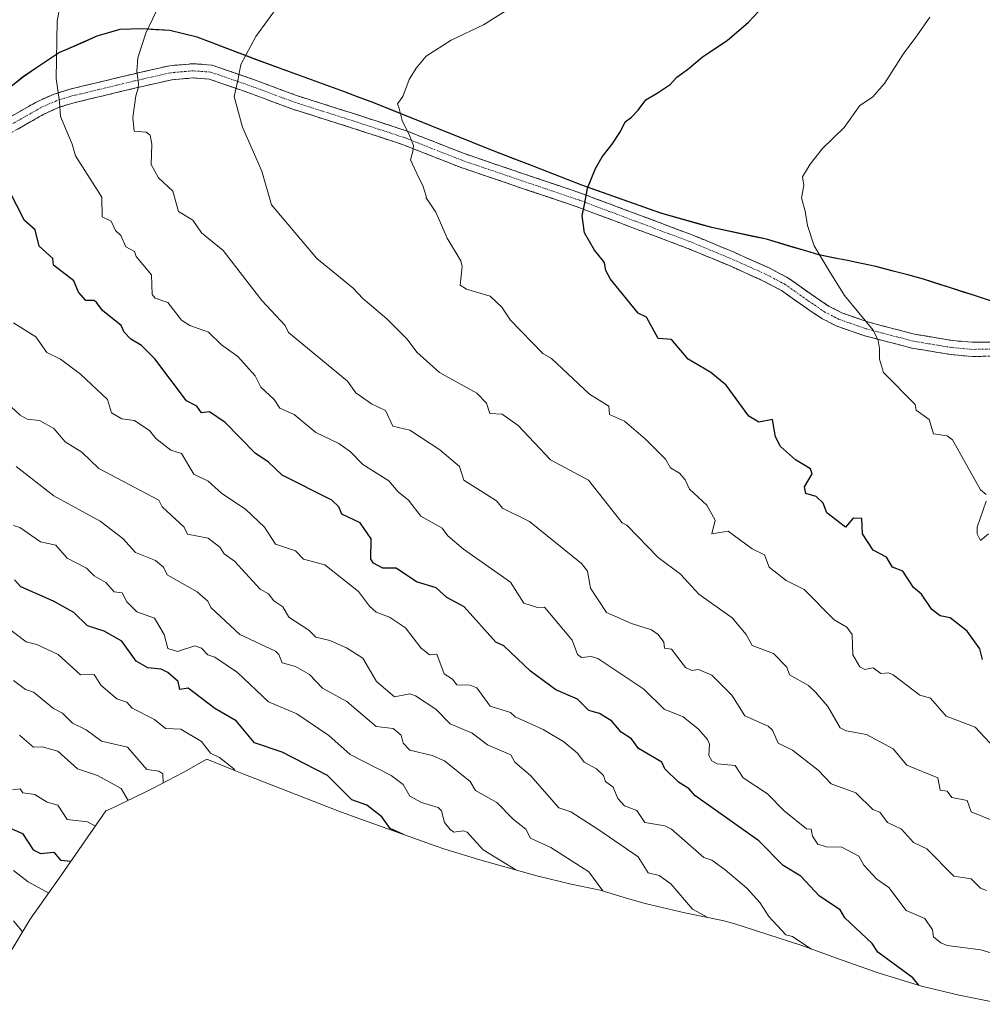
# Model space of a CAD drawing. Units: metres. Extents: x 648681 to 651335, y 4716188 to 4718503.
# Drawn here: x 650163 to 650450, y 4717447 to 4717740 of the extents above; entities that cross this region are included whole.
import ezdxf

# ---------------------------------------------------------------- set-up
doc = ezdxf.new("R2010")
doc.units = ezdxf.units.M
doc.header["$MEASUREMENT"] = 0
doc.linetypes.add('TRAZO_Y_PUNTO', pattern=[1, 0.5, -0.25, 0, -0.25])
doc.linetypes.add('TRAZOSX2', pattern=[1.5, 1, -0.5])
for name, color, linetype, lineweight in [('Arbolado forestal CxS', 92, 'Continuous', 0), ('Camino', 19, 'TRAZOSX2', 0), ('Camino Cxs', 19, 'Continuous', 0), ('Camino eje', 19, 'TRAZO_Y_PUNTO', 0), ('Comunidad autónoma', 142, 'Continuous', 30), ('Curva de nivel maestra', 36, 'Continuous', 30), ('Curva de nivel normal', 36, 'Continuous', 0), ('Municipio', 9, 'Continuous', 13), ('Municipio CxS', 142, 'Continuous', 0), ('Provincia', 19, 'Continuous', 0)]:
    doc.layers.add(name, color=color, linetype=linetype, lineweight=lineweight)

# ---------------------------------------------------------------- blocks, each defined once
blk = doc.blocks.new('*U159')
at = {"layer": 'Curva de nivel normal', "color": 36, "linetype": 'Continuous', "lineweight": 0}
blk.add_polyline3d([(650195.49, 4717507.38, 735), (650193.47, 4717510.89, 735), (650186.36, 4717514.8, 735), (650180.45, 4717516.8, 735), (650174.58, 4717522, 735), (650169.95, 4717523.37, 735), (650167.37, 4717523.21, 735), (650163.16, 4717526.8, 735)], dxfattribs=at)
blk = doc.blocks.new('*U161')
at = {"layer": 'Curva de nivel normal', "color": 36, "linetype": 'Continuous', "lineweight": 0}
blk.add_polyline3d([(650205.93, 4717512.55, 740), (650205.87, 4717515.29, 740), (650204.66, 4717516.08, 740), (650201.13, 4717516.55, 740), (650195.38, 4717523.29, 740), (650187.57, 4717524.99, 740), (650183, 4717528.42, 740), (650178.98, 4717530.4, 740), (650175.98, 4717533.4, 740), (650173.31, 4717534.73, 740), (650167.37, 4717539.63, 740), (650164.93, 4717540.37, 740), (650161.37, 4717543.1, 740)], dxfattribs=at)

msp = doc.modelspace()

# ---------------------------------------------------------------- linework, layer by layer
at = {"layer": 'Arbolado forestal CxS', "color": 92, "linetype": 'Continuous', "lineweight": 0}
for points in [[(650149.85, 4717711.32, 775.39), (650164.35, 4717723.07, 778.68), (650175.14, 4717730.29, 781.21), (650186.23, 4717735.1, 783.46), (650193.05, 4717737.15, 784.55), (650199.66, 4717737.29, 785.62), (650207.93, 4717736.82, 787.01), (650216.12, 4717734.83, 788.43), (650233.81, 4717728.08, 791.14), (650268.67, 4717715.32, 794.82), (650302.27, 4717701.78, 797.37), (650330.6, 4717690.79, 800.25), (650354.18, 4717682.38, 801.74), (650369.4, 4717678.12, 802.58), (650385.63, 4717674.64, 803.9), (650401.24, 4717670, 805.16), (650418.22, 4717666.54, 806.48), (650432.42, 4717662.77, 807.72), (650447.91, 4717657.75, 809.16), (650461.1, 4717653.44, 810.66)], [(650461.1, 4717653.44, 810.66), (650447.91, 4717657.75, 809.16), (650432.42, 4717662.77, 807.72), (650418.22, 4717666.54, 806.48), (650401.24, 4717670, 805.16), (650385.63, 4717674.64, 803.9), (650369.4, 4717678.12, 802.58), (650354.18, 4717682.38, 801.74), (650330.6, 4717690.79, 800.25), (650302.27, 4717701.78, 797.37), (650268.67, 4717715.32, 794.82), (650233.81, 4717728.08, 791.14), (650216.12, 4717734.83, 788.43), (650207.93, 4717736.82, 787.01), (650199.66, 4717737.29, 785.62), (650193.05, 4717737.15, 784.55), (650186.23, 4717735.1, 783.46), (650175.14, 4717730.29, 781.21), (650164.35, 4717723.07, 778.68), (650149.85, 4717711.32, 775.39)], [(650461.1, 4717653.44, 810.66), (650447.91, 4717657.75, 809.16), (650432.42, 4717662.77, 807.72), (650418.22, 4717666.54, 806.48), (650401.24, 4717670, 805.16), (650385.63, 4717674.64, 803.9), (650369.4, 4717678.12, 802.58), (650354.18, 4717682.38, 801.74), (650330.6, 4717690.79, 800.25), (650302.27, 4717701.78, 797.37), (650268.67, 4717715.32, 794.82), (650233.81, 4717728.08, 791.14), (650216.12, 4717734.83, 788.43), (650207.93, 4717736.82, 787.01), (650199.66, 4717737.29, 785.62), (650193.05, 4717737.15, 784.55), (650186.23, 4717735.1, 783.46), (650175.14, 4717730.29, 781.21), (650164.35, 4717723.07, 778.68), (650149.85, 4717711.32, 775.39)], [(650461.1, 4717653.44, 810.66), (650447.91, 4717657.75, 809.16), (650432.42, 4717662.77, 807.72), (650418.22, 4717666.54, 806.48), (650401.24, 4717670, 805.16), (650385.63, 4717674.64, 803.9), (650369.4, 4717678.12, 802.58), (650354.18, 4717682.38, 801.74), (650330.6, 4717690.79, 800.25), (650302.27, 4717701.78, 797.37), (650268.67, 4717715.32, 794.82), (650233.81, 4717728.08, 791.14), (650216.12, 4717734.83, 788.43), (650207.93, 4717736.82, 787.01), (650199.66, 4717737.29, 785.62), (650193.05, 4717737.15, 784.55), (650186.23, 4717735.1, 783.46), (650175.14, 4717730.29, 781.21), (650164.35, 4717723.07, 778.68), (650149.85, 4717711.32, 775.39)], [(650456.47, 4717446.64, 777.02), (650443.06, 4717449.41, 775.65), (650431.76, 4717452.09, 774.75), (650419.23, 4717455.89, 774.21), (650416.58, 4717456.81, 773.93), (650405.43, 4717460.77, 771.86), (650404.14, 4717461.24, 771.66), (650395.91, 4717464.23, 770.08), (650386.01, 4717467.46, 768.63), (650375.89, 4717470.74, 767.06), (650372.55, 4717471.63, 766.46), (650361.31, 4717473.92, 764.11), (650349.48, 4717476.7, 762.16), (650344.29, 4717478.17, 761.41), (650336.09, 4717480.6, 759.88), (650327.44, 4717482.46, 757.85), (650317.64, 4717484.82, 756.21), (650315.49, 4717485.41, 755.86), (650300.27, 4717489.67, 753.39), (650289.89, 4717492.88, 751.91), (650286.99, 4717493.89, 751.68), (650263.41, 4717502.3, 747.97), (650258.27, 4717504.22, 747.21), (650229.94, 4717515.21, 745.09), (650227.54, 4717516.16, 745.08), (650218.94, 4717519.62, 743.95), (650211.89, 4717515.68, 741.01), (650202.75, 4717510.88, 738.37), (650200.82, 4717509.94, 737.47), (650191.13, 4717505.29, 732.88), (650188.89, 4717504.23, 732.09), (650186.94, 4717501.37, 730.75), (650175.71, 4717485.23, 722.6), (650174.98, 4717484.19, 722.02), (650166.37, 4717471.98, 716.25), (650156.82, 4717456.32, 709.71)], [(650456.47, 4717446.64, 777.02), (650443.06, 4717449.41, 775.65), (650431.76, 4717452.09, 774.75), (650419.23, 4717455.89, 774.21), (650416.58, 4717456.81, 773.93), (650405.43, 4717460.77, 771.86), (650404.14, 4717461.24, 771.66), (650395.91, 4717464.23, 770.08), (650386.01, 4717467.46, 768.63), (650375.89, 4717470.74, 767.06), (650372.55, 4717471.63, 766.46), (650361.31, 4717473.92, 764.11), (650349.48, 4717476.7, 762.16), (650344.29, 4717478.17, 761.41), (650336.09, 4717480.6, 759.88), (650327.44, 4717482.46, 757.85), (650317.64, 4717484.82, 756.21), (650315.49, 4717485.41, 755.86), (650300.27, 4717489.67, 753.39), (650289.89, 4717492.88, 751.91), (650286.99, 4717493.89, 751.68), (650263.41, 4717502.3, 747.97), (650258.27, 4717504.22, 747.21), (650229.94, 4717515.21, 745.09), (650227.54, 4717516.16, 745.08), (650218.94, 4717519.62, 743.95), (650211.89, 4717515.68, 741.01), (650202.75, 4717510.88, 738.37), (650200.82, 4717509.94, 737.47), (650191.13, 4717505.29, 732.88), (650188.89, 4717504.23, 732.09), (650186.94, 4717501.37, 730.75), (650175.71, 4717485.23, 722.6), (650174.98, 4717484.19, 722.02), (650166.37, 4717471.98, 716.25), (650156.82, 4717456.32, 709.71)]]:
    msp.add_polyline3d(points, dxfattribs=at)
at = {"layer": 'Camino', "color": 19, "linetype": 'TRAZOSX2', "lineweight": 0}
for points in [[(650152.78, 4717706.6), (650168.56, 4717715.61), (650173.5, 4717717.8), (650177.89, 4717719.16), (650196.98, 4717723.75), (650207.91, 4717726.24), (650214.85, 4717726.82), (650220.51, 4717726.42), (650232.56, 4717722.25), (650245.67, 4717717.36), (650263.05, 4717711.85), (650278.62, 4717706.76), (650295.89, 4717699.94), (650330.64, 4717688.16), (650363.46, 4717675.85), (650376.03, 4717670.65), (650386.2, 4717666.09), (650392.3, 4717662.88), (650398.94, 4717658.15), (650404.13, 4717654.65), (650408.1, 4717652.61), (650415.84, 4717649.9), (650429.77, 4717646.25), (650441.13, 4717644.35), (650447, 4717643.85), (650455.76, 4717643.94)], [(650455.55, 4717639.72), (650446.84, 4717639.63), (650440.6, 4717640.16), (650428.89, 4717642.12), (650414.61, 4717645.86), (650406.43, 4717648.72), (650401.98, 4717651.01), (650396.54, 4717654.68), (650390.08, 4717659.28), (650384.35, 4717662.29), (650374.36, 4717666.77), (650361.91, 4717671.92), (650329.22, 4717684.18), (650294.44, 4717695.98), (650277.19, 4717702.79), (650261.76, 4717707.83), (650244.29, 4717713.37), (650231.13, 4717718.28), (650219.66, 4717722.25), (650214.88, 4717722.59), (650208.56, 4717722.06), (650197.94, 4717719.64), (650179.01, 4717715.09), (650174.99, 4717713.84), (650170.47, 4717711.84), (650154.81, 4717702.9)]]:
    msp.add_lwpolyline(points, dxfattribs=at)
at = {"layer": 'Camino Cxs', "color": 19, "linetype": 'Continuous', "lineweight": 0}
for points in [[(650160.67, 4717711.11, 776.49), (650164.62, 4717713.36, 777.37), (650168.56, 4717715.61, 778.33), (650171.03, 4717716.71, 778.91), (650173.5, 4717717.8, 779.59), (650177.89, 4717719.16, 780.68), (650182.66, 4717720.31, 781.56), (650187.44, 4717721.46, 782.69), (650192.21, 4717722.6, 783.75), (650196.98, 4717723.75, 784.61), (650200.62, 4717724.58, 785.35), (650204.27, 4717725.41, 785.97), (650207.91, 4717726.24, 786.58), (650211.38, 4717726.53, 787.16), (650214.85, 4717726.82, 787.76), (650217.68, 4717726.62, 788.22), (650220.51, 4717726.42, 788.62), (650224.53, 4717725.03, 789.25), (650228.54, 4717723.64, 789.91), (650232.56, 4717722.25, 790.51), (650236.93, 4717720.62, 790.95), (650241.3, 4717718.99, 791.56), (650245.67, 4717717.36, 792.18), (650250.02, 4717715.98, 792.7), (650254.36, 4717714.61, 793.18), (650258.71, 4717713.23, 793.7), (650263.05, 4717711.85, 794.1), (650266.94, 4717710.58, 794.28), (650270.84, 4717709.31, 794.45), (650274.73, 4717708.03, 794.69), (650278.62, 4717706.76, 794.94), (650282.94, 4717705.06, 795.18), (650287.26, 4717703.35, 795.53), (650291.57, 4717701.65, 795.9), (650295.89, 4717699.94, 796.32), (650300.23, 4717698.47, 796.72), (650304.58, 4717697, 797.12), (650308.92, 4717695.52, 797.53), (650313.27, 4717694.05, 797.98), (650317.61, 4717692.58, 798.44), (650321.95, 4717691.11, 798.9), (650326.3, 4717689.63, 799.3), (650330.64, 4717688.16, 799.81), (650334.74, 4717686.62, 800.16), (650338.85, 4717685.08, 800.4), (650342.95, 4717683.54, 800.63), (650347.05, 4717682.01, 800.97), (650351.15, 4717680.47, 801.22), (650355.26, 4717678.93, 801.47), (650359.36, 4717677.39, 801.67), (650363.46, 4717675.85, 801.81), (650367.65, 4717674.12, 801.95), (650371.84, 4717672.38, 802.2), (650376.03, 4717670.65, 802.5), (650379.42, 4717669.13, 802.72), (650382.81, 4717667.61, 802.98), (650386.2, 4717666.09, 803.19), (650389.25, 4717664.49, 803.34), (650392.3, 4717662.88, 803.57), (650395.62, 4717660.52, 803.87), (650398.94, 4717658.15, 804.03), (650401.54, 4717656.4, 804.19), (650404.13, 4717654.65, 804.28), (650408.1, 4717652.61, 804.5), (650411.97, 4717651.26, 804.69), (650415.84, 4717649.9, 804.83), (650420.48, 4717648.68, 805.31), (650425.13, 4717647.47, 805.78), (650429.77, 4717646.25, 806.09), (650433.56, 4717645.62, 806.35), (650437.34, 4717644.98, 806.65), (650441.13, 4717644.35, 807.08), (650444.07, 4717644.1, 807.41), (650447, 4717643.85, 807.74), (650451.38, 4717643.9, 808.36)], [(650451.2, 4717639.68, 808.1), (650446.84, 4717639.63, 807.51), (650443.72, 4717639.9, 807.16), (650440.6, 4717640.16, 806.83), (650436.7, 4717640.81, 806.43), (650432.79, 4717641.47, 806.1), (650428.89, 4717642.12, 805.75), (650424.13, 4717643.37, 805.35), (650419.37, 4717644.61, 804.95), (650414.61, 4717645.86, 804.55), (650410.52, 4717647.29, 804.28), (650406.43, 4717648.72, 804.07), (650404.21, 4717649.87, 804), (650401.98, 4717651.01, 803.88), (650399.26, 4717652.85, 803.73), (650396.54, 4717654.68, 803.62), (650393.31, 4717656.98, 803.5), (650390.08, 4717659.28, 803.33), (650387.22, 4717660.79, 803.15), (650384.35, 4717662.29, 802.93), (650381.02, 4717663.78, 802.69), (650377.69, 4717665.28, 802.61), (650374.36, 4717666.77, 802.31), (650370.21, 4717668.49, 801.99), (650366.06, 4717670.2, 801.78), (650361.91, 4717671.92, 801.58), (650357.24, 4717673.67, 801.44), (650352.57, 4717675.42, 801.22), (650347.9, 4717677.17, 800.93), (650343.23, 4717678.93, 800.68), (650338.56, 4717680.68, 800.51), (650333.89, 4717682.43, 800.14), (650329.22, 4717684.18, 799.77), (650324.87, 4717685.66, 799.35), (650320.53, 4717687.13, 798.84), (650316.18, 4717688.61, 798.3), (650311.83, 4717690.08, 798), (650307.48, 4717691.56, 797.52), (650303.14, 4717693.03, 797.04), (650298.79, 4717694.51, 796.63), (650294.44, 4717695.98, 796.21), (650290.13, 4717697.68, 795.74), (650285.82, 4717699.39, 795.35), (650281.5, 4717701.09, 795.03), (650277.19, 4717702.79, 794.75), (650273.33, 4717704.05, 794.54), (650269.48, 4717705.31, 794.3), (650265.62, 4717706.57, 794.09), (650261.76, 4717707.83, 793.88), (650257.39, 4717709.22, 793.55), (650253.03, 4717710.6, 793.11), (650248.66, 4717711.99, 792.63), (650244.29, 4717713.37, 792.1), (650239.9, 4717715.01, 791.55), (650235.52, 4717716.64, 790.98), (650231.13, 4717718.28, 790.39), (650227.31, 4717719.6, 789.86), (650223.48, 4717720.93, 789.43), (650219.66, 4717722.25, 788.84), (650214.88, 4717722.59, 788.06), (650211.72, 4717722.33, 787.52), (650208.56, 4717722.06, 786.93), (650205.02, 4717721.25, 786.3), (650201.48, 4717720.45, 785.56), (650197.94, 4717719.64, 784.73), (650193.21, 4717718.5, 783.71), (650188.48, 4717717.37, 782.81), (650183.74, 4717716.23, 781.81), (650179.01, 4717715.09, 780.74), (650174.99, 4717713.84, 779.74), (650170.47, 4717711.84, 778.7), (650166.56, 4717709.61, 777.55), (650162.64, 4717707.37, 776.76)]]:
    msp.add_polyline3d(points, dxfattribs=at)
at = {"layer": 'Camino eje', "color": 19, "linetype": 'TRAZO_Y_PUNTO', "lineweight": 0}
msp.add_lwpolyline([(650455.66, 4717641.83), (650446.92, 4717641.74), (650440.87, 4717642.26), (650429.33, 4717644.19), (650415.23, 4717647.88), (650407.27, 4717650.67), (650403.06, 4717652.83), (650397.74, 4717656.42), (650391.19, 4717661.08), (650388.14, 4717662.69), (650385.28, 4717664.19), (650375.2, 4717668.71), (650362.69, 4717673.89), (650329.93, 4717686.17), (650312.56, 4717692.06), (650295.17, 4717697.96), (650277.91, 4717704.78), (650270.12, 4717707.32), (650262.41, 4717709.84), (650244.98, 4717715.37), (650231.85, 4717720.27), (650220.09, 4717724.34), (650214.87, 4717724.71), (650208.24, 4717724.15), (650197.46, 4717721.7), (650178.45, 4717717.13), (650176.44, 4717716.5), (650174.25, 4717715.82), (650169.52, 4717713.73), (650153.8, 4717704.75)], dxfattribs=at)
at = {"layer": 'Comunidad autónoma', "color": 142, "linetype": 'Continuous', "lineweight": 30}
msp.add_polyline3d([(650452.31, 4717656.2, 809.14), (650447.91, 4717657.64, 808.75), (650444.04, 4717658.89, 808.38), (650440.17, 4717660.15, 808.02), (650436.29, 4717661.4, 807.67), (650432.42, 4717662.66, 807.28), (650427.69, 4717663.92, 806.87), (650422.95, 4717665.17, 806.5), (650418.22, 4717666.43, 806.13), (650413.97, 4717667.29, 805.8), (650409.73, 4717668.16, 805.49), (650405.49, 4717669.03, 805.22), (650401.24, 4717669.89, 804.97), (650397.33, 4717671.05, 804.65), (650393.43, 4717672.21, 804.24), (650389.53, 4717673.37, 803.89), (650385.62, 4717674.53, 803.59), (650381.57, 4717675.4, 803.22), (650377.51, 4717676.27, 802.92), (650373.46, 4717677.14, 802.6), (650369.4, 4717678.01, 802.32), (650365.59, 4717679.07, 802.1), (650361.79, 4717680.14, 801.89), (650357.99, 4717681.21, 801.7), (650354.18, 4717682.27, 801.49), (650350.25, 4717683.67, 801.25), (650346.32, 4717685.07, 800.97), (650342.39, 4717686.47, 800.65), (650338.46, 4717687.88, 800.42), (650334.53, 4717689.28, 800.12), (650330.6, 4717690.68, 799.74), (650326.55, 4717692.25, 799.29), (650322.51, 4717693.82, 798.95), (650318.46, 4717695.39, 798.46), (650314.41, 4717696.96, 798.02), (650310.36, 4717698.53, 797.61), (650306.32, 4717700.1, 797.22), (650302.27, 4717701.67, 796.84), (650298.07, 4717703.36, 796.47), (650293.87, 4717705.05, 796.1), (650289.67, 4717706.75, 795.74), (650285.46, 4717708.44, 795.43), (650281.26, 4717710.13, 795.17), (650277.06, 4717711.82, 794.96), (650272.86, 4717713.52, 794.83), (650268.66, 4717715.21, 794.55), (650264.3, 4717716.8, 794.27), (650259.95, 4717718.4, 793.87), (650255.59, 4717719.99, 793.27), (650251.23, 4717721.59, 792.74), (650246.87, 4717723.19, 792.18), (650242.51, 4717724.78, 791.56), (650238.16, 4717726.38, 790.95), (650233.8, 4717727.97, 790.46), (650229.38, 4717729.66, 789.76), (650224.96, 4717731.35, 788.92), (650220.53, 4717733.03, 788.18), (650216.11, 4717734.72, 787.3), (650212.02, 4717735.71, 786.62), (650207.93, 4717736.71, 785.89), (650203.79, 4717736.95, 785.24), (650199.66, 4717737.18, 784.62), (650196.36, 4717737.11, 784.14), (650193.05, 4717737.04, 783.57), (650189.63, 4717736.02, 783.04), (650186.22, 4717734.99, 782.52), (650182.52, 4717733.39, 781.76), (650178.83, 4717731.78, 780.92), (650175.13, 4717730.18, 780.15), (650171.54, 4717727.77, 779.43), (650167.94, 4717725.37, 778.66), (650164.35, 4717722.96, 777.86), (650160.72, 4717720.02, 777.04)], dxfattribs=at)
at = {"layer": 'Curva de nivel maestra', "color": 36, "linetype": 'Continuous', "lineweight": 30}
for points in [[(650449.93, 4717549.33, 800), (650449.18, 4717552.58, 800), (650445.41, 4717557.84, 800), (650440.35, 4717561.75, 800), (650437.41, 4717562.41, 800), (650434.84, 4717564.24, 800), (650431.85, 4717568.81, 800), (650429.41, 4717570.81, 800), (650426.29, 4717575.69, 800), (650423.18, 4717576.81, 800), (650421.41, 4717579.86, 800), (650417.41, 4717581.92, 800), (650414.27, 4717586.81, 800), (650413.99, 4717591.39, 800), (650411.41, 4717591.42, 800), (650409.2, 4717588.81, 800), (650403.6, 4717593, 800), (650402.48, 4717595.88, 800), (650400.46, 4717597.86, 800), (650397.38, 4717598.78, 800), (650396.99, 4717600.81, 800), (650399.24, 4717604.65, 800), (650398.72, 4717606.13, 800), (650394.31, 4717608.82, 800), (650389.79, 4717612.82, 800), (650388.29, 4717615.7, 800), (650387.41, 4717620.82, 800), (650383.41, 4717620.1, 800), (650380.41, 4717621.83, 800), (650373.62, 4717631.04, 800), (650369.09, 4717634.82, 800), (650362.29, 4717638.82, 800), (650357.4, 4717644.63, 800), (650353.4, 4717645, 800), (650349.88, 4717651.3, 800), (650347.4, 4717652.55, 800), (650339.21, 4717662.63, 800), (650337.82, 4717665.24, 800), (650337.37, 4717667.5, 800), (650337.04, 4717668.07, 800), (650334.39, 4717671.27, 800), (650331.47, 4717676.46, 800), (650330.75, 4717681.52, 800), (650331.58, 4717685.35, 800), (650332.35, 4717689.78, 800), (650334.69, 4717695.64, 800), (650336.66, 4717699.1, 800), (650339.69, 4717702.83, 800), (650342.13, 4717706.68, 800), (650343.56, 4717709.51, 800), (650345.4, 4717710.86, 800), (650347.4, 4717712.97, 800), (650349.73, 4717716.02, 800), (650353.4, 4717718.24, 800), (650356.93, 4717720.66, 800), (650358.98, 4717722.82, 800), (650362.12, 4717725.09, 800), (650366.53, 4717728.8, 800), (650374.02, 4717733.8, 800), (650377.38, 4717736.76, 800), (650380.3, 4717739.17, 800), (650383.23, 4717742.36, 800)], [(650430.97, 4717452.33, 775), (650429.18, 4717454.56, 775), (650418.82, 4717462.21, 775), (650417.15, 4717464.8, 775), (650408.97, 4717472.36, 775), (650407.58, 4717474.8, 775), (650401.43, 4717478.82, 775), (650395.85, 4717484.8, 775), (650390.6, 4717487.99, 775), (650383.41, 4717495.31, 775), (650364.28, 4717508.8, 775), (650362.66, 4717510.8, 775), (650359.42, 4717512.82, 775), (650355.4, 4717516.76, 775), (650354.47, 4717518.8, 775), (650347.49, 4717522.89, 775), (650345.4, 4717525.7, 775), (650342.34, 4717527.74, 775), (650339.58, 4717530.98, 775), (650335.87, 4717533.27, 775), (650332.75, 4717534.15, 775), (650329.4, 4717537.51, 775), (650322.9, 4717540.31, 775), (650315.4, 4717545.84, 775), (650307.39, 4717553.38, 775), (650305.05, 4717554.47, 775), (650295.59, 4717565.01, 775), (650290.45, 4717567.87, 775), (650287.25, 4717570.67, 775), (650281.39, 4717572.49, 775), (650275.39, 4717576.6, 775), (650271.39, 4717576.6, 775), (650268.6, 4717578.02, 775), (650267.84, 4717579.26, 775), (650267.88, 4717585.3, 775), (650264.67, 4717590.09, 775), (650259.19, 4717592.61, 775), (650258.32, 4717594.81, 775), (650256.19, 4717596.81, 775), (650241.39, 4717604.23, 775), (650237.38, 4717608.18, 775), (650233.36, 4717610.8, 775), (650224.47, 4717619.91, 775), (650219.73, 4717623.17, 775), (650217.38, 4717622.82, 775), (650216.03, 4717624.82, 775), (650212.94, 4717626.38, 775), (650203.49, 4717638.93, 775), (650199.48, 4717642.92, 775), (650196.35, 4717644.82, 775), (650194.39, 4717646.82, 775), (650193.43, 4717648.87, 775), (650187.87, 4717653.31, 775), (650186.19, 4717655.63, 775), (650185.38, 4717656.25, 775), (650182.89, 4717656.33, 775), (650180.75, 4717658.82, 775), (650179.38, 4717662.19, 775), (650173.34, 4717666.78, 775), (650173.09, 4717668.82, 775), (650169, 4717672.44, 775), (650167.87, 4717677.33, 775), (650164.67, 4717680.13, 775), (650157.87, 4717693.33, 775)], [(650277.56, 4717497.26, 750), (650273.57, 4717498.98, 750), (650271.1, 4717502.51, 750), (650266.59, 4717506, 750), (650262.12, 4717507.53, 750), (650254.95, 4717514.8, 750), (650241.39, 4717521.73, 750), (650233.16, 4717524.58, 750), (650227.71, 4717531.13, 750), (650221.32, 4717534.75, 750), (650213.43, 4717540.86, 750), (650210.94, 4717540.37, 750), (650210.38, 4717542.81, 750), (650207.38, 4717545.48, 750), (650205.38, 4717546.49, 750), (650201.42, 4717546.85, 750), (650197.9, 4717548.81, 750), (650193.62, 4717554.81, 750), (650188.39, 4717557.82, 750), (650183.38, 4717559.35, 750), (650179.38, 4717563.35, 750), (650173.33, 4717566.76, 750), (650163.58, 4717571.02, 750), (650161.67, 4717573.11, 750)], [(650155.69, 4717501.12, 725), (650164.08, 4717497.51, 725), (650167.2, 4717492.63, 725), (650169.38, 4717491.55, 725), (650173.38, 4717491.94, 725), (650175.38, 4717489.55, 725), (650178.53, 4717489.29, 725)]]:
    msp.add_polyline3d(points, dxfattribs=at)
at = {"layer": 'Curva de nivel normal', "color": 36, "linetype": 'Continuous', "lineweight": 0}
for points in [[(650451.14, 4717480.52, 785), (650449.41, 4717481.27, 785), (650446.62, 4717484.01, 785), (650441.43, 4717484.82, 785), (650433.41, 4717492.97, 785), (650429.41, 4717494.8, 785), (650425.82, 4717498.8, 785), (650421.72, 4717500.8, 785), (650419.41, 4717503.83, 785), (650417.29, 4717504.68, 785), (650412.28, 4717509.67, 785), (650404.88, 4717512.27, 785), (650400.99, 4717516.38, 785), (650393.41, 4717522.31, 785), (650389.09, 4717524.48, 785), (650387.41, 4717528.32, 785), (650386.13, 4717529.52, 785), (650379.2, 4717532.6, 785), (650375.29, 4717538.7, 785), (650369.4, 4717544.71, 785), (650365.4, 4717546.38, 785), (650363.4, 4717546.12, 785), (650361.56, 4717546.97, 785), (650357.4, 4717552.4, 785), (650355.31, 4717552.72, 785), (650355.06, 4717554.47, 785), (650353.4, 4717556.81, 785), (650351.4, 4717558.23, 785), (650345.4, 4717560.07, 785), (650337.96, 4717563.37, 785), (650333.24, 4717570.65, 785), (650332.29, 4717575.7, 785), (650330.58, 4717577.99, 785), (650315.05, 4717590.46, 785), (650307.04, 4717594.46, 785), (650305.24, 4717596.66, 785), (650295.47, 4717602.81, 785), (650294.26, 4717606.82, 785), (650288.33, 4717611.76, 785), (650279.39, 4717617.66, 785), (650274.38, 4717618.82, 785), (650272.14, 4717623.57, 785), (650268.05, 4717625.48, 785), (650263.32, 4717628.75, 785), (650260.88, 4717632.31, 785), (650243.33, 4717646.76, 785), (650242.27, 4717648.82, 785), (650235.38, 4717656.3, 785), (650223.78, 4717671.22, 785), (650217.38, 4717676.48, 785), (650214.82, 4717680.27, 785), (650210.51, 4717682.83, 785), (650208.82, 4717688.83, 785), (650204.6, 4717692.83, 785), (650202.41, 4717696.83, 785), (650202.58, 4717702.83, 785), (650202.06, 4717705.51, 785), (650200.94, 4717706.39, 785), (650197.33, 4717706.78, 785), (650196.9, 4717710.83, 785), (650197.78, 4717717.23, 785), (650198.47, 4717719.59, 785), (650198.62, 4717720.9, 785), (650198.13, 4717724.6, 785), (650198.44, 4717728.56, 785), (650200.76, 4717735.95, 785), (650208.68, 4717752.53, 785)], [(650453.42, 4717461.71, 780), (650449.46, 4717462.85, 780), (650439.41, 4717464.14, 780), (650437.6, 4717464.99, 780), (650435.35, 4717466.74, 780), (650435.12, 4717468.8, 780), (650432.8, 4717472.19, 780), (650427.23, 4717474.62, 780), (650422.06, 4717481.45, 780), (650418.49, 4717483.88, 780), (650414.68, 4717488.07, 780), (650413.17, 4717490.8, 780), (650408.08, 4717493.47, 780), (650403.41, 4717493.59, 780), (650400.95, 4717494.34, 780), (650399.36, 4717496.75, 780), (650398.94, 4717498.8, 780), (650397.53, 4717498.92, 780), (650390.87, 4717504.26, 780), (650385.96, 4717509.35, 780), (650378.68, 4717514.08, 780), (650376.35, 4717517.75, 780), (650370.92, 4717518.32, 780), (650369.4, 4717519.19, 780), (650368.48, 4717520.8, 780), (650368.7, 4717524.1, 780), (650368.12, 4717525.52, 780), (650365.4, 4717528.59, 780), (650360.84, 4717532.24, 780), (650355.12, 4717534.53, 780), (650349.08, 4717540.49, 780), (650335.4, 4717549.68, 780), (650333.4, 4717550.28, 780), (650330.56, 4717549.97, 780), (650329.4, 4717550.81, 780), (650327.74, 4717555.15, 780), (650319.51, 4717564.92, 780), (650317.4, 4717564.89, 780), (650313.4, 4717566.17, 780), (650309.39, 4717572.44, 780), (650295.39, 4717582.24, 780), (650290.75, 4717586.17, 780), (650289.02, 4717588.44, 780), (650282.67, 4717592.09, 780), (650279.07, 4717596.81, 780), (650275.91, 4717599.33, 780), (650273.19, 4717602.61, 780), (650265.39, 4717607.45, 780), (650261.78, 4717611.21, 780), (650258.31, 4717613.74, 780), (650251.39, 4717616.96, 780), (650244.94, 4717622.37, 780), (650240.75, 4717624.18, 780), (650239.05, 4717626.82, 780), (650235.04, 4717630.48, 780), (650233.38, 4717633.86, 780), (650228.2, 4717639.64, 780), (650223.38, 4717643.05, 780), (650219.46, 4717646.9, 780), (650213.9, 4717648.82, 780), (650211.38, 4717650.47, 780), (650207.38, 4717655.74, 780), (650203.58, 4717657.02, 780), (650202.67, 4717658.11, 780), (650202.52, 4717663.96, 780), (650197.93, 4717669.37, 780), (650197.4, 4717670.84, 780), (650194.82, 4717672.26, 780), (650193.38, 4717675.66, 780), (650191.73, 4717677.18, 780), (650190.47, 4717679.92, 780), (650187.77, 4717681.22, 780), (650187.66, 4717687.11, 780), (650179.9, 4717699.35, 780), (650178.83, 4717702.83, 780), (650175.43, 4717711.07, 780), (650175.08, 4717715.45, 780), (650174.13, 4717722.4, 780), (650174.41, 4717739.5, 780), (650175.64, 4717746.5, 780)], [(650453.42, 4717501.23, 790), (650446.62, 4717504.01, 790), (650445.41, 4717507.36, 790), (650440.81, 4717508.2, 790), (650439.41, 4717510.12, 790), (650437.41, 4717510.42, 790), (650436.7, 4717514.09, 790), (650427.41, 4717517.85, 790), (650423.32, 4717522.71, 790), (650415.41, 4717527.03, 790), (650409.41, 4717528.11, 790), (650407.6, 4717528.99, 790), (650403.93, 4717535.33, 790), (650400.25, 4717539.65, 790), (650398.17, 4717541.57, 790), (650392.5, 4717544.81, 790), (650391.71, 4717547.11, 790), (650387.72, 4717551.12, 790), (650381.41, 4717553.49, 790), (650379.58, 4717556.81, 790), (650375.4, 4717561.78, 790), (650365.53, 4717568.81, 790), (650360.05, 4717574.81, 790), (650353.4, 4717579.74, 790), (650344, 4717589.41, 790), (650342.69, 4717590.1, 790), (650332.68, 4717602.81, 790), (650321.33, 4717608.82, 790), (650311.66, 4717619.08, 790), (650306.96, 4717622.39, 790), (650303.21, 4717622.64, 790), (650302.25, 4717625.68, 790), (650299.39, 4717628.71, 790), (650288.29, 4717634.82, 790), (650281.5, 4717640.93, 790), (650278.62, 4717644.82, 790), (650272.61, 4717650.82, 790), (650265.42, 4717656.85, 790), (650262.57, 4717660, 790), (650251.68, 4717668.82, 790), (650238.19, 4717684.83, 790), (650235.34, 4717694.79, 790), (650229.61, 4717707.91, 790), (650229.26, 4717708.99, 790), (650227.15, 4717717.04, 790), (650228.24, 4717721.8, 790), (650229.11, 4717726.59, 790), (650233.58, 4717734.97, 790), (650240.5, 4717744.5, 790)], [(650453.42, 4717523.19, 795), (650447.77, 4717529.16, 795), (650439.11, 4717532.5, 795), (650434.44, 4717537.84, 795), (650431.32, 4717538.72, 795), (650423.32, 4717544.81, 795), (650422, 4717545.4, 795), (650419.74, 4717545.14, 795), (650417.44, 4717546.84, 795), (650414.97, 4717546.37, 795), (650413.41, 4717547.16, 795), (650411.34, 4717550.74, 795), (650411.18, 4717556.81, 795), (650409.57, 4717558.97, 795), (650405.75, 4717561.15, 795), (650396.83, 4717570.23, 795), (650391.51, 4717572.91, 795), (650386.46, 4717576.81, 795), (650385.09, 4717580.49, 795), (650381.41, 4717582.3, 795), (650374.18, 4717587.59, 795), (650369.4, 4717586.81, 795), (650370.35, 4717590.81, 795), (650367.89, 4717595.3, 795), (650362.67, 4717600.08, 795), (650361.43, 4717602.84, 795), (650359.7, 4717604.82, 795), (650357.01, 4717606.43, 795), (650355.58, 4717609, 795), (650349.58, 4717615, 795), (650343.4, 4717620.37, 795), (650338.88, 4717622.3, 795), (650338.71, 4717624.82, 795), (650332.97, 4717628.39, 795), (650321.57, 4717638.99, 795), (650319.05, 4717640.47, 795), (650309.39, 4717650.39, 795), (650306.87, 4717654.3, 795), (650303.39, 4717657.63, 795), (650296.27, 4717659.7, 795), (650294.42, 4717660.82, 795), (650295.01, 4717666.44, 795), (650294.66, 4717668.09, 795), (650290.51, 4717674.83, 795), (650287.14, 4717682.58, 795), (650284.28, 4717686.83, 795), (650284.28, 4717687.41, 795), (650283.3, 4717690.5, 795), (650282.08, 4717692.83, 795), (650279.58, 4717698.15, 795), (650280.35, 4717700.64, 795), (650280.54, 4717702.44, 795), (650279.35, 4717705.46, 795), (650277.13, 4717709.91, 795), (650276.29, 4717713.44, 795), (650275.74, 4717714.91, 795), (650277.32, 4717717.1, 795), (650279.26, 4717722.14, 795), (650281.34, 4717725.46, 795), (650284.32, 4717729.12, 795), (650291.7, 4717733.84, 795), (650301.39, 4717738.4, 795), (650310.73, 4717744.25, 795)], [(650451.07, 4717598.46, 805), (650449.41, 4717599.89, 805), (650441.05, 4717614.82, 805), (650439.41, 4717616.02, 805), (650435.41, 4717616.54, 805), (650434.08, 4717620.82, 805), (650430.24, 4717623.65, 805), (650429.89, 4717625.3, 805), (650420.48, 4717634.82, 805), (650419.31, 4717638.82, 805), (650419.3, 4717641.98, 805), (650418.86, 4717644.37, 805), (650417.46, 4717647.47, 805), (650408.92, 4717657.75, 805), (650404.28, 4717665.14, 805), (650399.84, 4717672.53, 805), (650397.88, 4717678.66, 805), (650397.2, 4717682.87, 805), (650396.06, 4717686.83, 805), (650396.79, 4717690.5, 805), (650396.32, 4717693.16, 805), (650398.66, 4717696.91, 805), (650402.31, 4717701.61, 805), (650408.74, 4717707.87, 805), (650413.41, 4717714.37, 805), (650417.2, 4717716.84, 805), (650420.81, 4717720.93, 805), (650426.36, 4717729.62, 805), (650430.38, 4717735.09, 805), (650434.26, 4717740.69, 805)], [(650398.89, 4717463.15, 770), (650393.41, 4717466.8, 770), (650391.41, 4717467.37, 770), (650386.31, 4717472.8, 770), (650383.61, 4717477, 770), (650379.81, 4717481.21, 770), (650373.3, 4717486.7, 770), (650369.4, 4717489.57, 770), (650367.02, 4717490.42, 770), (650357.4, 4717498.86, 770), (650355.4, 4717499.81, 770), (650349.4, 4717500.8, 770), (650347.01, 4717504.41, 770), (650343.4, 4717505.77, 770), (650341.4, 4717507.93, 770), (650339.93, 4717511.33, 770), (650337.65, 4717513.05, 770), (650337.08, 4717514.8, 770), (650335.02, 4717516.8, 770), (650331.33, 4717518.73, 770), (650329.4, 4717521.5, 770), (650325.24, 4717524.8, 770), (650319.14, 4717528.54, 770), (650310.84, 4717532.25, 770), (650309.39, 4717533.59, 770), (650303.39, 4717535.43, 770), (650299.39, 4717540.95, 770), (650297.39, 4717541.73, 770), (650293.39, 4717541.78, 770), (650292.09, 4717543.51, 770), (650289.62, 4717545.04, 770), (650287.5, 4717550.92, 770), (650285.31, 4717550.73, 770), (650282.66, 4717552.81, 770), (650278.13, 4717558.81, 770), (650273.39, 4717561.99, 770), (650269.39, 4717563.5, 770), (650267.39, 4717565.2, 770), (650264.18, 4717569.6, 770), (650254.13, 4717577.55, 770), (650247.8, 4717579.22, 770), (650245.39, 4717581.76, 770), (650239.38, 4717583.71, 770), (650236.17, 4717588.81, 770), (650230.58, 4717594.01, 770), (650223.38, 4717598.87, 770), (650219.38, 4717602.45, 770), (650215.13, 4717604.57, 770), (650211.38, 4717610.67, 770), (650208.29, 4717611.73, 770), (650203.78, 4717615.22, 770), (650201.99, 4717617.43, 770), (650197.38, 4717620.51, 770), (650193.64, 4717621.08, 770), (650190.6, 4717622.82, 770), (650189.34, 4717626.82, 770), (650181.38, 4717634.35, 770), (650175.42, 4717638.86, 770), (650171.36, 4717640.8, 770), (650168.06, 4717645.51, 770), (650161.37, 4717649.62, 770)], [(650368.2, 4717472.52, 765), (650363.62, 4717475.02, 765), (650357.18, 4717482.58, 765), (650353.64, 4717485.04, 765), (650350.4, 4717485.8, 765), (650347.4, 4717490.61, 765), (650335.4, 4717498.83, 765), (650327.4, 4717503.98, 765), (650323.78, 4717505.18, 765), (650315.38, 4717514.78, 765), (650310.65, 4717518.8, 765), (650309.54, 4717520.95, 765), (650302.52, 4717523.93, 765), (650298.02, 4717527.43, 765), (650291.39, 4717530.16, 765), (650287.13, 4717534.55, 765), (650281.15, 4717538.57, 765), (650279.39, 4717539.13, 765), (650274.85, 4717538.27, 765), (650269.46, 4717542.81, 765), (650265.39, 4717549.73, 765), (650260.57, 4717552.81, 765), (650255.56, 4717554.98, 765), (650251.39, 4717555.98, 765), (650249.39, 4717558.12, 765), (650243.39, 4717562, 765), (650241.59, 4717565.01, 765), (650238.88, 4717566.81, 765), (650237.38, 4717568.96, 765), (650234.83, 4717570.26, 765), (650227.2, 4717578.63, 765), (650224.11, 4717580.81, 765), (650222.83, 4717582.81, 765), (650219.38, 4717585.47, 765), (650213.24, 4717586.67, 765), (650212.2, 4717588.81, 765), (650205.68, 4717594.81, 765), (650204.68, 4717596.81, 765), (650186.85, 4717606.29, 765), (650181.7, 4717611.14, 765), (650176.75, 4717614.19, 765), (650173.38, 4717618.15, 765), (650169.1, 4717620.54, 765), (650165.48, 4717620.93, 765), (650163.37, 4717622.14, 765), (650159.37, 4717625.78, 765)], [(650336.87, 4717480.43, 760), (650332.69, 4717486.09, 760), (650321.4, 4717493.39, 760), (650315.4, 4717496.15, 760), (650313.95, 4717498.8, 760), (650310.25, 4717501.65, 760), (650305.34, 4717506.75, 760), (650298.94, 4717510.35, 760), (650297.39, 4717512.99, 760), (650289.79, 4717519.2, 760), (650286.08, 4717520.8, 760), (650279.39, 4717522.37, 760), (650277.39, 4717524.44, 760), (650276.86, 4717526.8, 760), (650274.43, 4717528.8, 760), (650269.39, 4717529.37, 760), (650260.63, 4717536.81, 760), (650253.39, 4717540.81, 760), (650249.5, 4717544.92, 760), (650245.39, 4717547.26, 760), (650241.39, 4717548.32, 760), (650240.43, 4717550.81, 760), (650239.38, 4717551.82, 760), (650228.84, 4717556.81, 760), (650220.17, 4717564.81, 760), (650219.27, 4717566.7, 760), (650216.13, 4717569.56, 760), (650207.12, 4717574.55, 760), (650206.08, 4717576.81, 760), (650203.67, 4717578.81, 760), (650197.75, 4717581.18, 760), (650193.96, 4717585.39, 760), (650187.16, 4717590.59, 760), (650173.38, 4717598.06, 760), (650162.2, 4717606.82, 760)], [(650451.75, 4717586.81, 805), (650449.41, 4717584.81, 805), (650448.42, 4717586.81, 805), (650448.35, 4717588.81, 805), (650451.11, 4717596.5, 805)], [(650310.97, 4717486.68, 755), (650301.29, 4717492.7, 755), (650296.47, 4717497.88, 755), (650295.39, 4717498.36, 755), (650292.54, 4717497.95, 755), (650291.39, 4717498.74, 755), (650289.76, 4717500.8, 755), (650288.85, 4717504.26, 755), (650287.88, 4717505.29, 755), (650282.89, 4717506.8, 755), (650279.39, 4717508.66, 755), (650277.39, 4717512.14, 755), (650273.9, 4717514.8, 755), (650261.67, 4717521.08, 755), (650255.31, 4717526.72, 755), (650245.74, 4717533.15, 755), (650237.32, 4717536.75, 755), (650228.05, 4717545.48, 755), (650221.38, 4717550.02, 755), (650219.31, 4717550.74, 755), (650217.34, 4717552.77, 755), (650215.38, 4717553.47, 755), (650210.26, 4717551.69, 755), (650207.38, 4717552.68, 755), (650206.23, 4717556.81, 755), (650203.38, 4717561.63, 755), (650198.14, 4717563.57, 755), (650195.15, 4717566.58, 755), (650193.76, 4717569.19, 755), (650191.38, 4717569.52, 755), (650188.84, 4717572.27, 755), (650185.38, 4717574.24, 755), (650183.15, 4717576.58, 755), (650177.38, 4717579.56, 755), (650173.96, 4717583.39, 755), (650169.38, 4717584.43, 755), (650163.28, 4717588.72, 755), (650161.37, 4717589.29, 755)], [(650159.37, 4717558.99, 745), (650165.18, 4717554.62, 745), (650168.38, 4717553.82, 745), (650174.68, 4717550.81, 745), (650181.31, 4717544.74, 745), (650185.44, 4717544.87, 745), (650187.38, 4717541.72, 745), (650192.18, 4717537.61, 745), (650195.17, 4717536.6, 745), (650196.75, 4717534.81, 745), (650203.38, 4717531.52, 745), (650206.67, 4717528.8, 745), (650211.21, 4717528.63, 745), (650217.38, 4717524.94, 745), (650220.01, 4717521.43, 745), (650222.75, 4717520.17, 745), (650226.98, 4717516.8, 745), (650227.29, 4717516.26, 745)], [(650161.06, 4717510.49, 730), (650163.41, 4717510.84, 730), (650164.2, 4717509.63, 730), (650167.7, 4717509.13, 730), (650171.38, 4717506.83, 730), (650174.55, 4717505.97, 730), (650177.38, 4717501.73, 730), (650183.38, 4717500.96, 730), (650185.78, 4717499.7, 730)], [(650161.37, 4717486.55, 720), (650165.71, 4717483.14, 720), (650171.89, 4717479.8, 720)], [(650161.37, 4717471.51, 715), (650164.1, 4717468.26, 715)]]:
    msp.add_polyline3d(points, dxfattribs=at)
at = {"layer": 'Municipio', "color": 9, "linetype": 'Continuous', "lineweight": 13}
msp.add_polyline3d([(650452.31, 4717656.2, 809.14), (650447.91, 4717657.64, 808.75), (650444.04, 4717658.89, 808.38), (650440.17, 4717660.15, 808.02), (650436.29, 4717661.4, 807.67), (650432.42, 4717662.66, 807.28), (650427.69, 4717663.92, 806.87), (650422.95, 4717665.17, 806.5), (650418.22, 4717666.43, 806.13), (650413.97, 4717667.29, 805.8), (650409.73, 4717668.16, 805.49), (650405.49, 4717669.03, 805.22), (650401.24, 4717669.89, 804.97), (650397.33, 4717671.05, 804.65), (650393.43, 4717672.21, 804.24), (650389.53, 4717673.37, 803.89), (650385.62, 4717674.53, 803.59), (650381.57, 4717675.4, 803.22), (650377.51, 4717676.27, 802.92), (650373.46, 4717677.14, 802.6), (650369.4, 4717678.01, 802.32), (650365.59, 4717679.07, 802.1), (650361.79, 4717680.14, 801.89), (650357.99, 4717681.21, 801.7), (650354.18, 4717682.27, 801.49), (650350.25, 4717683.67, 801.25), (650346.32, 4717685.07, 800.97), (650342.39, 4717686.47, 800.65), (650338.46, 4717687.88, 800.42), (650334.53, 4717689.28, 800.12), (650330.6, 4717690.68, 799.74), (650326.55, 4717692.25, 799.29), (650322.51, 4717693.82, 798.95), (650318.46, 4717695.39, 798.46), (650314.41, 4717696.96, 798.02), (650310.36, 4717698.53, 797.61), (650306.32, 4717700.1, 797.22), (650302.27, 4717701.67, 796.84), (650298.07, 4717703.36, 796.47), (650293.87, 4717705.05, 796.1), (650289.67, 4717706.75, 795.74), (650285.46, 4717708.44, 795.43), (650281.26, 4717710.13, 795.17), (650277.06, 4717711.82, 794.96), (650272.86, 4717713.52, 794.83), (650268.66, 4717715.21, 794.55), (650264.3, 4717716.8, 794.27), (650259.95, 4717718.4, 793.87), (650255.59, 4717719.99, 793.27), (650251.23, 4717721.59, 792.74), (650246.87, 4717723.19, 792.18), (650242.51, 4717724.78, 791.56), (650238.16, 4717726.38, 790.95), (650233.8, 4717727.97, 790.46), (650229.38, 4717729.66, 789.76), (650224.96, 4717731.35, 788.92), (650220.53, 4717733.03, 788.18), (650216.11, 4717734.72, 787.3), (650212.02, 4717735.71, 786.62), (650207.93, 4717736.71, 785.89), (650203.79, 4717736.95, 785.24), (650199.66, 4717737.18, 784.62), (650196.36, 4717737.11, 784.14), (650193.05, 4717737.04, 783.57), (650189.63, 4717736.02, 783.04), (650186.22, 4717734.99, 782.52), (650182.52, 4717733.39, 781.76), (650178.83, 4717731.78, 780.92), (650175.13, 4717730.18, 780.15), (650171.54, 4717727.77, 779.43), (650167.94, 4717725.37, 778.66), (650164.35, 4717722.96, 777.86), (650160.72, 4717720.02, 777.04)], dxfattribs=at)
at = {"layer": 'Municipio CxS', "color": 142, "linetype": 'Continuous', "lineweight": 0}
msp.add_polyline3d([(650452.31, 4717656.2, 809.14), (650447.91, 4717657.64, 808.75), (650444.04, 4717658.89, 808.38), (650440.17, 4717660.15, 808.02), (650436.29, 4717661.4, 807.67), (650432.42, 4717662.66, 807.28), (650427.69, 4717663.92, 806.87), (650422.95, 4717665.17, 806.5), (650418.22, 4717666.43, 806.13), (650413.97, 4717667.29, 805.8), (650409.73, 4717668.16, 805.49), (650405.49, 4717669.03, 805.22), (650401.24, 4717669.89, 804.97), (650397.33, 4717671.05, 804.65), (650393.43, 4717672.21, 804.24), (650389.53, 4717673.37, 803.89), (650385.62, 4717674.53, 803.59), (650381.57, 4717675.4, 803.22), (650377.51, 4717676.27, 802.92), (650373.46, 4717677.14, 802.6), (650369.4, 4717678.01, 802.32), (650365.59, 4717679.07, 802.1), (650361.79, 4717680.14, 801.89), (650357.99, 4717681.21, 801.7), (650354.18, 4717682.27, 801.49), (650350.25, 4717683.67, 801.25), (650346.32, 4717685.07, 800.97), (650342.39, 4717686.47, 800.65), (650338.46, 4717687.88, 800.42), (650334.53, 4717689.28, 800.12), (650330.6, 4717690.68, 799.74), (650326.55, 4717692.25, 799.29), (650322.51, 4717693.82, 798.95), (650318.46, 4717695.39, 798.46), (650314.41, 4717696.96, 798.02), (650310.36, 4717698.53, 797.61), (650306.32, 4717700.1, 797.22), (650302.27, 4717701.67, 796.84), (650298.07, 4717703.36, 796.47), (650293.87, 4717705.05, 796.1), (650289.67, 4717706.75, 795.74), (650285.46, 4717708.44, 795.43), (650281.26, 4717710.13, 795.17), (650277.06, 4717711.82, 794.96), (650272.86, 4717713.52, 794.83), (650268.66, 4717715.21, 794.55), (650264.3, 4717716.8, 794.27), (650259.95, 4717718.4, 793.87), (650255.59, 4717719.99, 793.27), (650251.23, 4717721.59, 792.74), (650246.87, 4717723.19, 792.18), (650242.51, 4717724.78, 791.56), (650238.16, 4717726.38, 790.95), (650233.8, 4717727.97, 790.46), (650229.38, 4717729.66, 789.76), (650224.96, 4717731.35, 788.92), (650220.53, 4717733.03, 788.18), (650216.11, 4717734.72, 787.3), (650212.02, 4717735.71, 786.62), (650207.93, 4717736.71, 785.89), (650203.79, 4717736.95, 785.24), (650199.66, 4717737.18, 784.62), (650196.36, 4717737.11, 784.14), (650193.05, 4717737.04, 783.57), (650189.63, 4717736.02, 783.04), (650186.22, 4717734.99, 782.52), (650182.52, 4717733.39, 781.76), (650178.83, 4717731.78, 780.92), (650175.13, 4717730.18, 780.15), (650171.54, 4717727.77, 779.43), (650167.94, 4717725.37, 778.66), (650164.35, 4717722.96, 777.86), (650160.72, 4717720.02, 777.04)], dxfattribs=at)
at = {"layer": 'Provincia', "color": 19, "linetype": 'Continuous', "lineweight": 0}
msp.add_polyline3d([(650452.31, 4717656.2, 809.14), (650447.91, 4717657.64, 808.75), (650444.04, 4717658.89, 808.38), (650440.17, 4717660.15, 808.02), (650436.29, 4717661.4, 807.67), (650432.42, 4717662.66, 807.28), (650427.69, 4717663.92, 806.87), (650422.95, 4717665.17, 806.5), (650418.22, 4717666.43, 806.13), (650413.97, 4717667.29, 805.8), (650409.73, 4717668.16, 805.49), (650405.49, 4717669.03, 805.22), (650401.24, 4717669.89, 804.97), (650397.33, 4717671.05, 804.65), (650393.43, 4717672.21, 804.24), (650389.53, 4717673.37, 803.89), (650385.62, 4717674.53, 803.59), (650381.57, 4717675.4, 803.22), (650377.51, 4717676.27, 802.92), (650373.46, 4717677.14, 802.6), (650369.4, 4717678.01, 802.32), (650365.59, 4717679.07, 802.1), (650361.79, 4717680.14, 801.89), (650357.99, 4717681.21, 801.7), (650354.18, 4717682.27, 801.49), (650350.25, 4717683.67, 801.25), (650346.32, 4717685.07, 800.97), (650342.39, 4717686.47, 800.65), (650338.46, 4717687.88, 800.42), (650334.53, 4717689.28, 800.12), (650330.6, 4717690.68, 799.74), (650326.55, 4717692.25, 799.29), (650322.51, 4717693.82, 798.95), (650318.46, 4717695.39, 798.46), (650314.41, 4717696.96, 798.02), (650310.36, 4717698.53, 797.61), (650306.32, 4717700.1, 797.22), (650302.27, 4717701.67, 796.84), (650298.07, 4717703.36, 796.47), (650293.87, 4717705.05, 796.1), (650289.67, 4717706.75, 795.74), (650285.46, 4717708.44, 795.43), (650281.26, 4717710.13, 795.17), (650277.06, 4717711.82, 794.96), (650272.86, 4717713.52, 794.83), (650268.66, 4717715.21, 794.55), (650264.3, 4717716.8, 794.27), (650259.95, 4717718.4, 793.87), (650255.59, 4717719.99, 793.27), (650251.23, 4717721.59, 792.74), (650246.87, 4717723.19, 792.18), (650242.51, 4717724.78, 791.56), (650238.16, 4717726.38, 790.95), (650233.8, 4717727.97, 790.46), (650229.38, 4717729.66, 789.76), (650224.96, 4717731.35, 788.92), (650220.53, 4717733.03, 788.18), (650216.11, 4717734.72, 787.3), (650212.02, 4717735.71, 786.62), (650207.93, 4717736.71, 785.89), (650203.79, 4717736.95, 785.24), (650199.66, 4717737.18, 784.62), (650196.36, 4717737.11, 784.14), (650193.05, 4717737.04, 783.57), (650189.63, 4717736.02, 783.04), (650186.22, 4717734.99, 782.52), (650182.52, 4717733.39, 781.76), (650178.83, 4717731.78, 780.92), (650175.13, 4717730.18, 780.15), (650171.54, 4717727.77, 779.43), (650167.94, 4717725.37, 778.66), (650164.35, 4717722.96, 777.86), (650160.72, 4717720.02, 777.04)], dxfattribs=at)

# ---------------------------------------------------------------- block references
at = {"layer": 'Curva de nivel normal', "color": 36, "linetype": 'Continuous', "lineweight": 0}
for name in ['*U159', '*U161']:
    msp.add_blockref(name, (0, 0), dxfattribs=at)

doc.saveas('drawing.dxf')
